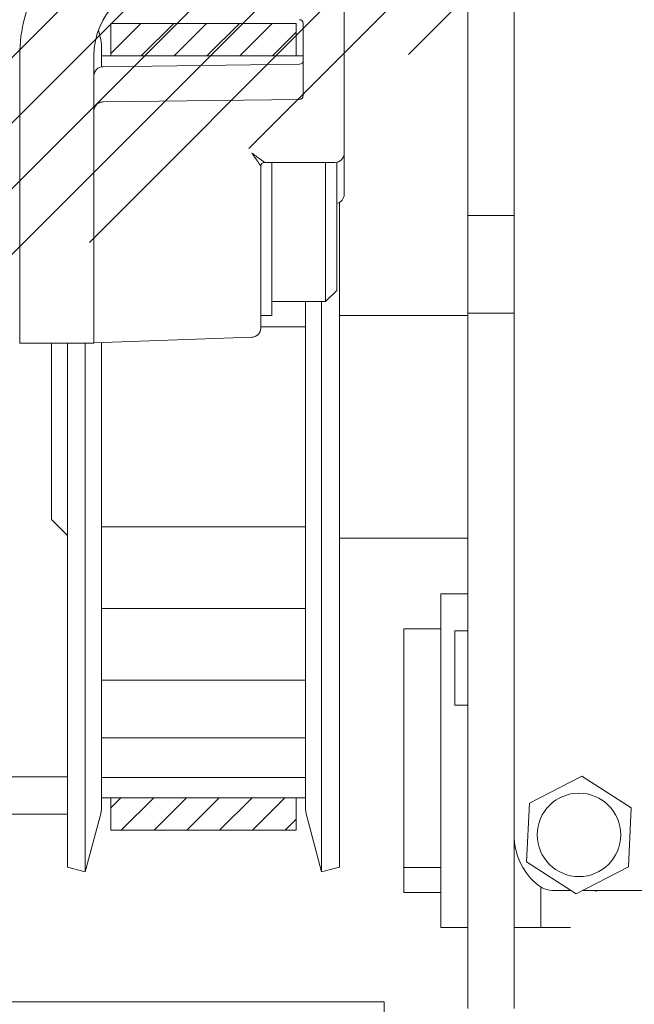
# Model space of a CAD drawing. Units: inches. Extents: x 707 to 8511, y -3973 to 4615.
# Drawn here: x 8422 to 8455, y 3022 to 3075 of the extents above; entities that cross this region are included whole.
import ezdxf

# ---------------------------------------------------------------- set-up
doc = ezdxf.new("R2010")
doc.units = ezdxf.units.IN
doc.header["$MEASUREMENT"] = 0
doc.layers.add('1', color=7, linetype='Continuous', lineweight=5)

msp = doc.modelspace()

# ---------------------------------------------------------------- hatches: boundary and pattern name
at = {"layer": '1'}
h = msp.add_hatch(dxfattribs=at)
h.set_pattern_fill('ANSI31', color=256, scale=20, style=0)
h.set_pattern_definition([(45, (-1411.504590233404, 1018.48904184546), (-1.767766952966369, 1.767766952966369), [])])
edge = h.paths.add_edge_path(flags=16)
edge.add_line((8410.069380896679, 3111.403714069293), (8410.069380896679, 3114.903714218974))
edge.add_arc((8409.069373435159, 3114.903708928956), 1.000007461535124, 0.0003030933963555924, 89.99969690660365)
edge.add_line((8409.069378725177, 3115.90371639048), (8391.569377976772, 3115.90371639048))
edge.add_arc((8391.569389626398, 3114.903702569347), 1.00001382119671, 90.00066746511428, 179.9993325349378)
edge.add_line((8390.569375805268, 3114.903714218974), (8390.569375805268, 3111.403714069293))
edge.add_arc((8391.569389626398, 3111.403725718919), 1.000013821196653, 180.0006674650622, 269.9993325348858)
edge.add_line((8391.569377976772, 3110.40371189779), (8409.069378725177, 3110.40371189779))
edge.add_arc((8409.069373435159, 3111.40371935931), 1.000007461535124, 270.0003030933963, 359.9996969066037)
edge = h.paths.add_edge_path()
edge.add_line((8381.569378613482, 2996.103697643193), (8381.569378613482, 3000.203700585891))
edge.add_arc((8381.269377011036, 2996.103701574422), 0.3000016024693642, 269.9993278560144, 359.9992491942486)
edge.add_line((8380.769372405928, 2995.803699971977), (8381.269373491681, 2995.803699971977))
edge.add_arc((8380.769376337164, 2996.103701574426), 0.3000016024780612, 180.0007508063768, 269.9992491936233)
edge.add_line((8380.46937473471, 2996.70369671092), (8380.46937473471, 2996.103697643193))
edge.add_arc((8380.269375786167, 2996.703701176881), 0.1999989485927227, 359.9987205891333, 449.9991449731032)
edge.add_line((8379.369378306521, 2996.903700125455), (8380.269378770758, 2996.903700125455))
edge.add_arc((8379.369373840578, 2996.703701176863), 0.1999989486397838, 89.9987205947091, 180.0012794052388)
edge.add_line((8379.169374891988, 2991.6036990473), (8379.169374891988, 2996.70369671092))
edge.add_arc((8379.369373840578, 2991.603694581354), 0.1999989486398407, 179.9987205947612, 270.0012794052909)
edge.add_line((8380.269378770758, 2991.403695632769), (8379.369378306521, 2991.403695632769))
edge.add_arc((8380.269375786167, 2991.603694581336), 0.1999989485927227, 270.0008550268967, 360.0012794108667)
edge.add_line((8380.46937473471, 2992.203698115027), (8380.46937473471, 2991.6036990473))
edge.add_arc((8380.769376337164, 2992.203694183794), 0.3000016024780612, 90.00075080637674, 179.9992491936232)
edge.add_line((8381.269373491681, 2992.503695786247), (8380.769372405928, 2992.503695786247))
edge.add_arc((8381.269377011036, 2992.203694183798), 0.3000016024693642, 0.0007508057514277214, 90.00067214398561)
edge.add_line((8381.569378613482, 2990.403697186553), (8381.569378613482, 2992.203698115027))
edge.add_arc((8381.069371702917, 2990.403703011365), 0.5000069105983265, 270.0006674651142, 359.9993325349379)
edge.add_line((8378.0693784638, 2989.903696100802), (8381.06937752773, 2989.903696100802))
edge.add_arc((8378.06937156964, 2990.403690292394), 0.4999941916392341, 179.9992099781905, 270.0007900217573)
edge.add_line((8377.569377378048, 3034.726551930955), (8377.569377378048, 2990.403697186553))
edge.add_arc((8381.26937065139, 3000.203690294857), 0.3000079622673961, 0.001965390894432621, 89.99945755879085)
edge.add_line((8381.269373491681, 3000.503698257111), (8380.769372405928, 3000.503698257111))
edge.add_arc((8380.769382697079, 3000.20369029474), 0.3000079625457623, 90.00196541288494, 179.9980345872193)
edge.add_line((8380.46937473471, 3000.203700585891), (8380.46937473471, 2999.603697792874))
edge.add_arc((8380.269375786202, 2999.60369705212), 0.1999989485099508, 270.0008550170479, 360.0002122117347)
edge.add_line((8380.269378770758, 2999.40369810363), (8379.369378306521, 2999.40369810363))
edge.add_arc((8379.369373840544, 2999.603697052142), 0.1999989485570774, 179.9997877938932, 270.0012794151397)
edge.add_line((8379.169374891988, 2999.603697792874), (8379.169374891988, 3004.703699181784))
edge.add_arc((8379.36936748162, 3004.703706281565), 0.1999925897574304, 89.99689877910909, 180.0020340119091)
edge.add_line((8379.369378306521, 3004.903698871029), (8380.269378770758, 3004.903698871029))
edge.add_arc((8380.26938214553, 3004.703706281751), 0.1999925893059866, 359.9979659345216, 450.0009668366954)
edge.add_line((8380.46937473471, 3004.703699181784), (8380.46937473471, 3004.103700114061))
edge.add_arc((8380.769382697004, 3004.10370667974), 0.3000079623671009, 180.0012539193868, 269.998034601289)
edge.add_line((8380.769372405928, 3003.803698717547), (8381.269373491681, 3003.803698717547))
edge.add_arc((8381.269370651466, 3004.103706679623), 0.3000079620887326, 270.0005424270352, 359.9987461024995)
edge.add_line((8381.569378613482, 3004.103700114061), (8381.569378613482, 3012.403700256145))
edge.add_line((8382.06937224865, 3021.203701483977), (8390.49536172689, 3021.203701483977))
edge.add_arc((8382.06937280499, 3020.703707292418), 0.4999941915586466, 90.00006375272267, 180.0007900255614)
edge.add_line((8381.569378613482, 3013.403702427648), (8381.569378613482, 3020.70370039823))
edge.add_line((8381.06937752773, 3012.903701341893), (8381.569378613482, 3013.403702427648))
edge.add_line((8381.569378613482, 3012.403700256145), (8381.06937752773, 3012.903701341893))
edge.add_line((8392.02267136599, 3027.403703026372), (8401.06937625431, 3027.403703026372))
edge.add_line((8389.42459393062, 3028.903706283625), (8392.02267136599, 3027.403703026372))
edge.add_line((8384.169378298924, 3028.903706283625), (8389.42459393062, 3028.903706283625))
edge.add_arc((8384.169382024216, 3026.30370287289), 2.600003410737542, 90.00008209353565, 269.9999179064644)
edge.add_line((8387.56937674134, 3023.703699462156), (8384.169378298924, 3023.703699462156))
edge.add_line((8387.5848441489, 3023.730499204448), (8387.56937674134, 3023.703699462156))
edge.add_arc((8387.758047728314, 3023.630497843642), 0.1999993802106057, 59.99930201596292, 149.9994473328546)
edge.add_line((8390.745358544475, 3022.136715475626), (8387.85804952841, 3023.803701169421))
edge.add_arc((8390.495359835411, 3021.703701736649), 0.5000002526753935, 270.0002167475114, 420.0001875316541)
edge.add_line((8379.984729297796, 3036.409727738734), (8377.819374195633, 3035.159564836849))
edge.add_arc((8380.484732141063, 3035.543715178123), 0.9999902991590839, 42.39813748323689, 120.0005090167131)
edge.add_arc((8383.069375750529, 3037.903702920466), 2.499998948293279, 222.3987784983704, 330.0000275225181)
edge.add_line((8386.369378605883, 3036.653704486322), (8385.23443894963, 3036.653704486322))
edge.add_arc((8386.369381980725, 3036.853697075436), 0.1999925891394536, 269.9990331435027, 360.0009668565494)
edge.add_line((8386.569374569835, 3038.95370650055), (8386.569374569835, 3036.853700450276))
edge.add_arc((8386.369381980725, 3038.953709875394), 0.1999925891394252, 359.9990331434506, 450.0009668564973)
edge.add_line((8385.23443894963, 3039.1537024645), (8386.369378605883, 3039.1537024645))
edge.add_arc((8383.069375750529, 3037.903704030356), 2.49999894829326, 29.99997247748188, 137.6012215016296)
edge.add_arc((8380.484732141063, 3040.263691772703), 0.9999902991590839, 239.999490983287, 317.6018625167631)
edge.add_line((8377.819374195633, 3040.647849564557), (8379.984729297796, 3039.397679212092))
edge.add_arc((8378.06939919887, 3034.726541374243), 0.5000218209352766, 120.0018646765254, 179.9987903428154)
edge.add_arc((8378.069375117044, 3041.080859123696), 0.4999977390068265, 179.9996164882548, 239.9997284921492)
edge.add_line((8377.569377378048, 3063.330268920774), (8377.069377378048, 3063.830268920774))
edge.add_line((8377.569377378048, 3093.369685428621), (8377.569377378048, 3041.080862470451))
edge.add_arc((8401.069370429499, 3027.903709936934), 0.5000069105983265, 270.0006674651142, 359.9993325349379)
edge.add_line((8401.569377340064, 3027.903704112123), (8401.569377340064, 3031.653701079387))
edge.add_arc((8401.069370429499, 3031.653695254576), 0.5000069105983265, 0.0006674650621622905, 89.99933253488572)
edge.add_line((8401.06937625431, 3032.153702165138), (8399.76937641159, 3032.153702165138))
edge.add_arc((8399.769373036748, 3031.953709576028), 0.1999925891394252, 89.99903314350274, 180.0009668565494)
edge.add_line((8399.569380447638, 3031.953706201188), (8399.569380447638, 3030.303700383032))
edge.add_arc((8399.369375139653, 3030.303709727272), 0.2000053082011213, 270.000542418906, 359.997323143434)
edge.add_line((8399.369377033105, 3030.103704419082), (8393.76937828373, 3030.103704419082))
edge.add_line((8393.76937828373, 3040.703706575387), (8399.369377033105, 3040.703706575387))
edge.add_arc((8393.769392897406, 3040.503688547182), 0.2000180287418941, 90.00418613207623, 179.9958138679759)
edge.add_line((8393.569374869197, 3038.853704793284), (8393.569374869197, 3040.503703160855))
edge.add_arc((8393.369369561005, 3038.853706686732), 0.2000053082011497, 270.0026768566703, 359.999457581094)
edge.add_line((8392.269375026477, 3038.653701378749), (8393.369378905245, 3038.653701378749))
edge.add_arc((8392.269371651633, 3038.453708789639), 0.1999925891394252, 89.99903314350274, 180.0009668565494)
edge.add_line((8392.069379062525, 3032.353705579673), (8392.069379062525, 3038.453705414795))
edge.add_arc((8392.26937165182, 3032.353694754704), 0.1999925895909578, 179.9968987593593, 270.000966802928)
edge.add_line((8393.369378905245, 3032.153702165138), (8392.269375026477, 3032.153702165138))
edge.add_arc((8393.369382280087, 3031.953709576028), 0.1999925891394252, 359.9990331434506, 450.0009668564973)
edge.add_line((8393.569374869197, 3030.303700383032), (8393.569374869197, 3031.953706201188))
edge.add_arc((8393.76938017718, 3030.303709727272), 0.2000053082011213, 180.0026768565661, 269.999457581094)
edge.add_arc((8399.36936241943, 3040.503688547182), 0.2000180287418941, 0.004186132024135833, 89.99581386792376)
edge.add_line((8399.569380447638, 3040.503703160855), (8399.569380447638, 3038.853704793284))
edge.add_line((8399.76937641159, 3038.653701378749), (8401.06937625431, 3038.653701378749))
edge.add_arc((8399.769385755828, 3038.853706686732), 0.200005308201114, 180.000542418906, 269.9973231433297)
edge.add_arc((8401.069370429499, 3039.153708289312), 0.5000069105983265, 270.0006674651142, 359.9993325349379)
edge.add_line((8401.569377340064, 3039.1537024645), (8401.569377340064, 3050.403708267462))
edge.add_arc((8401.069370429499, 3050.403702442651), 0.5000069105983832, 0.0006674650621622905, 89.99933253488572)
edge.add_line((8401.06937625431, 3050.903709353217), (8400.33073303745, 3050.903709353217))
edge.add_arc((8400.330732165576, 3050.403731180402), 0.4999781728127268, 89.99990008628444, 135.9225226477338)
edge.add_arc((8392.069355929916, 3058.403745936452), 11.00004675800864, 281.7441020996587, 315.9207301632675)
edge.add_arc((8394.3693624972, 3047.340259940942), 0.2999865423419026, 101.7415341555018, 180.0014021956483)
edge.add_line((8394.06937595495, 3047.340252599392), (8394.06937595495, 3046.70370470325))
edge.add_arc((8393.769387071075, 3046.703695915905), 0.299988884002718, 269.9983216786652, 360.0016783213869)
edge.add_line((8393.76937828373, 3046.40370703203), (8390.369379841317, 3046.40370703203))
edge.add_arc((8390.369376321962, 3046.703708634475), 0.3000016024693087, 180.0007508057514, 270.0006721439856)
edge.add_line((8390.069374719515, 3046.70370470325), (8390.069374719515, 3047.340252599392))
edge.add_arc((8389.769384796771, 3047.340258739609), 0.2999899228080239, 359.998827265399, 438.2564871689953)
edge.add_arc((8392.069362946106, 3058.403674638321), 10.99996896364465, 224.0791452687171, 258.2560224685124)
edge.add_arc((8383.808011648312, 3050.403697401391), 0.5000119518571949, 44.07911729672337, 89.99931376176644)
edge.add_line((8383.808017637015, 3050.903709353217), (8382.06937224865, 3050.903709353217))
edge.add_arc((8382.069360086443, 3051.403690826177), 0.4999814731104962, 179.9986062620469, 270.0013937379531)
edge.add_line((8381.803610000237, 3093.096055365957), (8387.335972369148, 3104.960257320028))
edge.add_arc((8384.069136635719, 3092.039561525202), 2.499758022613982, 154.9987241007262, 180.0009934792377)
edge.add_line((8381.569378613482, 3076.403712572483), (8381.569378613482, 3092.039518180689))
edge.add_line((8381.06937752773, 3075.903711486735), (8381.569378613482, 3076.403712572483))
edge.add_line((8381.569378613482, 3075.40371040098), (8381.06937752773, 3075.903711486735))
edge.add_line((8381.569378613482, 3064.403708866186), (8381.569378613482, 3075.40371040098))
edge.add_line((8381.06937752773, 3063.903707780435), (8381.569378613482, 3064.403708866186))
edge.add_line((8381.569378613482, 3063.403706694684), (8381.06937752773, 3063.903707780435))
edge.add_line((8381.569378613482, 3051.403702988384), (8381.569378613482, 3063.403706694684))
edge.add_line((8383.21589755941, 3105.589533448456), (8377.616219185049, 3093.580998826139))
edge.add_arc((8382.762747437653, 3105.800841973716), 0.4999963256827983, 334.9998802346913, 415.0010460682966)
edge.add_line((8381.720632872102, 3107.140923367537), (8383.049526070568, 3106.210420221912))
edge.add_arc((8381.433845087799, 3106.731335807992), 0.5000092020759308, 55.00079903086738, 139.9995878903026)
edge.add_line((8378.452397966643, 3103.956053020462), (8381.050818128771, 3107.052738282808))
edge.add_arc((8378.069379540117, 3104.277454711522), 0.5000021620709341, 179.9998279627343, 319.9990281998286)
edge.add_line((8377.569377378048, 3109.726558331509), (8377.569377378048, 3104.27745621284))
edge.add_arc((8378.06939919887, 3109.726547774801), 0.5000218209352976, 120.0018646765254, 179.9987903428154)
edge.add_line((8377.819374195633, 3115.647863415696), (8379.984729297796, 3114.397685612646))
edge.add_arc((8378.069351037175, 3116.080859072499), 0.4999736594256365, 179.998023295771, 240.0013216848328)
edge.add_line((8377.569377378048, 3119.403716540161), (8377.569377378048, 3116.08087632159))
edge.add_arc((8378.069346133869, 3119.403741419934), 0.4999687564412743, 89.99629503143781, 180.0028511902246)
edge.add_line((8489.046733176434, 3119.903710175331), (8378.0693784638, 3119.903710175331))
edge.add_line((8379.984729297796, 3111.409734139288), (8377.819374195633, 3110.159571237404))
edge.add_arc((8380.484734361013, 3110.543709716381), 1.000001682154946, 42.39904040504265, 120.000279334713)
edge.add_arc((8383.069379507662, 3112.903703557527), 2.499992812775128, 222.3984967953836, 330.0000988620295)
edge.add_line((8386.369378605883, 3111.65371088688), (8385.23443894963, 3111.65371088688))
edge.add_arc((8386.36938198054, 3111.853703476441), 0.1999925895909294, 269.999033197072, 360.0031012406407)
edge.add_line((8386.569374569835, 3113.953720351688), (8386.569374569835, 3111.853714301411))
edge.add_arc((8386.369381980716, 3113.953716275922), 0.1999925891617645, 0.001167663444000138, 90.00096685383963)
edge.add_line((8385.23443894963, 3114.153708865055), (8386.369378605883, 3114.153708865055))
edge.add_arc((8383.069371993353, 3112.903704667351), 2.500005083884372, 30.00004381774321, 137.600939798002)
edge.add_arc((8380.484719710936, 3115.263752258194), 1.000030923402684, 240.0016571342662, 317.600369604311)
edge.add_arc((8430.819387094481, 3112.903719443842), 2.999996946643212, 359.9998172668015, 450.000111585412)
edge.add_line((8416.819380653165, 3115.90371639048), (8430.81938125189, 3115.90371639048))
edge.add_arc((8430.119359502038, 3108.603731943753), 0.2000243904922436, 270.0070752089364, 359.9939920000514)
edge.add_line((8430.31938389143, 3109.603713140819), (8430.31938389143, 3108.603710969317))
edge.add_arc((8430.619391853685, 3109.603710300529), 0.300007962267453, 90.00196539084232, 179.9994575587909)
edge.add_line((8433.5193826446, 3109.90371826262), (8430.619381562647, 3109.90371826262))
edge.add_arc((8433.519401516183, 3110.203700787053), 0.2999825250246317, 269.9963955830867, 360.0014699526757)
edge.add_line((8433.819384041111, 3112.903709875969), (8433.819384041111, 3110.203708483259))
edge.add_arc((8416.819372176427, 3112.903725803259), 2.999990587233547, 89.99983810572573, 180.0003041897951)
edge.add_arc((8389.601764397297, 3103.903687419133), 2.500030693873908, 90.0004122070649, 154.9997148920943)
edge.add_line((8389.60174641115, 3106.403718112939), (8415.319381121202, 3106.403718112939))
edge.add_arc((8415.319396987143, 3106.903672658249), 0.4999545455642586, 269.9981817316472, 315.0024857336)
edge.add_line((8415.672933573513, 3106.55016674638), (8416.672935745017, 3107.550154016721))
edge.add_arc((8416.319384482726, 3107.903708375285), 0.499999179526008, 314.9997491136426, 450.0005632539741)
edge.add_line((8416.319379567414, 3108.403707554786), (8414.019381278478, 3108.403707554786))
edge.add_arc((8414.019399617298, 3108.603725582539), 0.200018028595546, 180.0041860021655, 269.9947467888502)
edge.add_line((8413.819381589237, 3108.603710969317), (8413.819381589237, 3112.903709875969))
edge.add_line((8430.119384202188, 3108.403707554786), (8427.319381102208, 3108.403707554786))
edge.add_arc((8427.319374761377, 3107.903710508799), 0.4999970460248013, 89.99927338990398, 225.0008411290644)
edge.add_line((8426.965828649898, 3107.550154016721), (8427.9658308214, 3106.55016674638))
edge.add_arc((8428.31936740777, 3106.903672658249), 0.4999545455642586, 224.9975142664, 270.0018182683528)
edge.add_line((8428.319383273714, 3106.403718112939), (8435.731221925844, 3106.403718112939))
edge.add_line((8435.902231401782, 3106.433863166403), (8437.99039475248, 3107.193897003261))
edge.add_arc((8435.731155134637, 3106.904228238149), 0.5005101296667215, 270.0076459079006, 289.9868098253432)
edge.add_arc((8437.81937366589, 3107.663748851341), 0.5000089711220718, 290.0009690425617, 359.9996257078013)
edge.add_line((8438.319382637004, 3107.663745584963), (8438.319382637004, 3109.90371826262))
edge.add_arc((8438.819389547669, 3109.903704986984), 0.50000691084139, 90.00066747668275, 179.9984787450331)
edge.add_line((8438.819383722755, 3110.40371189779), (8443.48122199119, 3110.40371189779))
edge.add_line((8443.652231467126, 3110.43387185242), (8445.740394817825, 3111.193890788112))
edge.add_arc((8443.481199283568, 3110.903739675228), 0.5000277779530302, 270.0026019571051, 290.0015378141543)
edge.add_arc((8445.569377355318, 3111.663742080811), 0.5000072096839644, 290.0006005740959, 359.9996893472884)
edge.add_line((8446.069384564991, 3111.663739369815), (8446.069384564991, 3112.903709875969))
edge.add_arc((8445.569380834198, 3112.903714681503), 0.5000037308178047, 359.9994493301721, 449.9994834608471)
edge.add_line((8445.569385341887, 3113.403718412301), (8439.069384265633, 3113.403718412301))
edge.add_arc((8439.069390090544, 3113.903725323107), 0.5000069108412513, 180.001521254967, 269.9993325233173)
edge.add_line((8438.569383179878, 3113.903712047471), (8438.569383179878, 3116.903718561982))
edge.add_arc((8439.069390090544, 3116.903705286346), 0.50000691084139, 90.00066747668275, 179.9984787450331)
edge.add_line((8439.069384265633, 3117.403712197152), (8489.046733176434, 3117.403712197152))
edge.add_arc((8489.046728705054, 3111.802805343523), 8.100904831807936, 13.50993217501117, 89.99996837499226)
edge.add_arc((8489.046731939905, 3111.802816549014), 5.600895648139342, 13.50982215942545, 89.9999873506118)
edge.add_arc((8502.36942080432, 3115.003742128149), 8.100927702832768, 193.509927620658, 263.2446878132626)
edge.add_arc((8501.769387535023, 3109.938233549517), 3.000004542870289, 263.2449644537214, 359.9999199278714)
edge.add_arc((8502.36939021067, 3115.003702220911), 5.600885212360612, 193.5095954663475, 268.9770082181484)
edge.add_line((8502.269394099712, 3112.605805818199), (8502.269394099712, 3109.403709726288))
edge.add_arc((8502.369393962628, 3115.003719699202), 2.399998115263601, 359.9999099272972, 627.6119859357818)
edge.add_line((8504.76939207789, 3109.938229356947), (8504.76939207789, 3115.003715926239))
h = msp.add_hatch(dxfattribs=at)
h.set_pattern_fill('ANSI31', color=256, scale=20, angle=90, style=0)
h.set_pattern_definition([(135, (-1411.504590233404, 1018.48904184546), (-1.767766952966369, -1.767766952966369), [])])
edge = h.paths.add_edge_path()
edge.add_arc((8502.369380348975, 3114.803719966287), 5.099991955937043, 89.99988947310261, 167.9080988236476)
edge.add_arc((8497.871464574686, 3115.767333812226), 0.5000139173088711, 167.9091343279239, 264.1465608943695)
edge.add_line((8499.325920704438, 3115.115640311076), (8497.820471071975, 3115.26992695644))
edge.add_arc((8499.376894938869, 3115.613041410401), 0.5000062261482063, 264.1486900644376, 344.8649268433817)
edge.add_arc((8502.369391249633, 3114.803713699454), 2.600001114917503, 5.851961724088921, 164.8665282928461)
edge.add_arc((7910.568217648846, 3054.150809552972), 597.5011726187641, 357.9005639653428, 365.8517365027968)
edge.add_line((8503.36158228642, 3119.903711922216), (8502.36939018716, 3119.903711922216))
edge.add_arc((8503.361604053007, 3115.903733794963), 3.999978127311845, 5.946982987836716, 90.00031178506637)
edge.add_arc((7910.569010381578, 3054.150843774736), 600.0003795848203, 354.1983038506033, 365.9472116204093)
edge.add_arc((8503.51650116428, 2993.903704424774), 4.000006577090053, 270.0000686436304, 354.19823548345)
edge.add_line((8456.569383119506, 2989.903697847687), (8503.516505956517, 2989.903697847687))
edge.add_arc((8456.569386292182, 2993.903702255793), 4.000004408110212, 180.0000454451039, 269.9999545547919)
edge.add_line((8452.569381884074, 3009.10370154259), (8452.569381884074, 2993.903699083115))
edge.add_arc((8453.369380857856, 3009.103701325781), 0.7999989737806961, 89.9998821255633, 179.9999844722003)
edge.add_line((8454.269382967925, 3009.903700299561), (8453.369382503688, 3009.903700299561))
edge.add_arc((8454.26938461376, 3009.103701325781), 0.7999989737807245, 1.552779975036932e-05, 90.0001178744367)
edge.add_line((8455.080112425156, 3006.12418412769), (8455.080112425156, 3008.95419072008))
edge.add_arc((8455.36937565103, 3006.203694852862), 0.2999920635391981, 179.9989289659736, 270.0014267746786)
edge.add_line((8463.748146156362, 3005.903702789419), (8455.369383121406, 3005.903702789419))
edge.add_arc((8463.74813271267, 3005.103628807898), 0.8000739816330932, 70.6055965141107, 89.99903725546714)
edge.add_arc((8502.367658472776, 3114.798251283275), 115.4942851677944, 250.6046633023971, 252.8740698122045)
edge.add_arc((8468.269390157318, 3004.138306775014), 0.2999945730109583, 359.9998687006189, 432.8748502938624)
edge.add_line((8468.569384730328, 3004.138306087541), (8468.569384730328, 3003.703702482457))
edge.add_arc((8468.269383922758, 3003.703701893519), 0.3000008075705677, 270.0001543246934, 360.0001124788416)
edge.add_line((8468.269384730804, 3003.40370108595), (8455.369383121406, 3003.40370108595))
edge.add_arc((8455.369382010314, 3003.103702663164), 0.2999984227888571, 89.9997877963945, 180.0005679420689)
edge.add_line((8455.06938358754, 3003.10369968944), (8455.06938358754, 2993.903699083115))
edge.add_arc((8456.569378881126, 2993.903694844739), 1.49999529359091, 179.9998381052567, 270.000161894639)
edge.add_line((8456.569383119506, 2992.403699551156), (8465.769384191488, 2992.403699551156))
edge.add_arc((8465.769383383442, 2992.703700358725), 0.3000008075705677, 270.0001543246934, 360.0001124788416)
edge.add_line((8466.069384191014, 2994.603699858111), (8466.069384191014, 2992.703700947663))
edge.add_arc((8466.869382369863, 2994.603700436237), 0.7999981788497884, 89.99985854319294, 180.0000414051037)
edge.add_line((8467.769384576375, 2995.403698615082), (8466.86938434497, 2995.403698615082))
edge.add_arc((8467.769386551478, 2994.603700436237), 0.7999981788498045, 359.9999585948963, 450.0001414567029)
edge.add_line((8468.569384730328, 2992.703700947663), (8468.569384730328, 2994.603699858111))
edge.add_arc((8468.869385537899, 2992.703700358725), 0.3000008075705677, 179.9998875211585, 269.9998456752024)
edge.add_line((8468.869384729853, 2992.403699551156), (8503.516505956517, 2992.403699551156))
edge.add_arc((8503.51650704311, 2993.903699752052), 1.500000200896545, 269.9999584952616, 354.1983494295387)
edge.add_arc((7910.567133907089, 3054.151007789311), 597.5022629718841, 354.1983065761713, 357.618194675066)
edge.add_arc((8507.253462030047, 3029.332252103653), 0.2999984059828213, 357.6184061483809, 453.79523112293)
edge.add_line((8507.23360488039, 3029.631592607431), (8503.797676007838, 3029.40370166568))
edge.add_arc((8502.369390515989, 3030.803703215668), 2.000000946548158, 44.42703959917813, 315.5729604008218)
edge.add_line((8503.797676007838, 3032.203704765656), (8507.349126149289, 3031.973645704642))
edge.add_arc((8507.368517837722, 3032.273022258236), 0.3000039306785371, 266.2939250628272, 357.8997931091857)
h = msp.add_hatch(dxfattribs=at)
h.set_pattern_fill('ANSI31', color=256, scale=10, angle=180, style=0)
h.set_pattern_definition([(225, (-1911.964200746157, 1018.48904184546), (0.8838834764831842, -0.8838834764831845), [])])
h.paths.add_polyline_path([(8436.819371993353, 3033.408704667341), (8426.819371993353, 3033.408704667341), (8426.819371993353, 3031.658704667341), (8436.819371993353, 3031.658704667341)])
h.paths.add_polyline_path([(8426.819371993353, 3075.148704667341), (8426.819371993353, 3073.398704667341), (8436.819371993353, 3073.398704667341), (8436.819371993353, 3075.148704667341)])

# ---------------------------------------------------------------- linework, layer by layer
for p, q in [((8446.069371993224, 3065.653704667347), (8446.069371993224, 3101.403704667347)), ((8448.569371993224, 3065.653704667347), (8448.569371993224, 3101.403704667347)), ((8439.409371993332, 3076.75526045144), (8439.409371993332, 3068.153704667351)), ((8426.25122364568, 3074.403704667324), (8426.151751357693, 3074.774940300038)), ((8426.819371993353, 3075.148704667341), (8426.819371993353, 3073.398704667341)), ((8436.819371993353, 3075.148704667341), (8426.819371993353, 3075.148704667341)), ((8436.819371993353, 3073.398704667341), (8436.819371993353, 3075.148704667341)), ((8437.19937199333, 3075.146305674816), (8437.19937199333, 3071.251103659888)), ((8426.319371993104, 3072.804246295218), (8426.319371993102, 3073.886066577119)), ((8421.909371993332, 3064.403704667351), (8421.909371993332, 3073.403704667351)), ((8425.909371993332, 3070.412412990123), (8425.909371993332, 3073.403704667351)), ((8426.819371993102, 3073.404109736906), (8426.319371993102, 3073.404109736906)), ((8426.819371993353, 3073.398704667341), (8436.819371993353, 3073.398704667341)), ((8437.199371993102, 3073.404109736906), (8436.819371993102, 3073.404109736906)), ((8426.402827195545, 3072.81237015391), (8437.001989912445, 3072.951120794373)), ((8426.402827195547, 3070.91237015391), (8437.001989912445, 3071.051120794373)), ((8425.909371993332, 3064.153704667351), (8425.909371993332, 3070.412412990123)), ((8439.409371993324, 3068.153704667351), (8439.409371993324, 3065.940472321269)), ((8434.909371993332, 3067.454131088438), (8434.909371993332, 3064.153704667351)), ((8438.909371993332, 3067.653704667351), (8435.10937199333, 3067.653704667351)), ((8435.509371993328, 3059.403704667351), (8435.509371993328, 3067.653704667351)), ((8438.409371993328, 3067.653704667351), (8438.409371993328, 3060.153704667351)), ((8439.009371993328, 3060.753704667351), (8439.009371993328, 3067.663806718795)), ((8439.157293744112, 3065.506266373153), (8439.157293744105, 3029.662523712426)), ((8446.069371993226, 3064.787679263563), (8446.069371993224, 3065.653704667347)), ((8448.569371993226, 3064.787679263563), (8448.569371993224, 3065.653704667347)), ((8446.069371993226, 3064.787679263563), (8448.569371993226, 3064.787679263563)), ((8446.069371993226, 3059.519730071132), (8446.069371993226, 3064.787679263563)), ((8448.569371993226, 3064.787679263563), (8448.569371993226, 3059.519730071132)), ((8421.909371993332, 3064.403704667351), (8421.90937199333, 3057.903704667351)), ((8425.909371993332, 3064.153704667351), (8425.90937199333, 3057.929464257576)), ((8434.90937199333, 3058.726595570405), (8434.909371993332, 3064.153704667351)), ((8439.009371993328, 3060.753704667351), (8438.409371993328, 3060.153704667351)), ((8438.409371993328, 3060.153704667351), (8435.509371993328, 3060.153704667351)), ((8437.319371993108, 3060.153704667352), (8437.319371993102, 3032.921342757529)), ((8438.191367917823, 3060.153704667352), (8438.191367917816, 3029.403704667324)), ((8435.509371993328, 3059.403704667351), (8434.909371993328, 3059.403704667351)), ((8446.069371993102, 3059.403704667324), (8439.157293744105, 3059.403704667324)), ((8448.569371993226, 3059.519730071132), (8446.069371993226, 3059.519730071132)), ((8446.069371993224, 3058.653704667347), (8446.069371993226, 3059.519730071132)), ((8448.569371993224, 3058.653704667347), (8448.569371993226, 3059.519730071132)), ((8437.319371993108, 3058.7961963124), (8434.909371993108, 3058.7961963124)), ((8446.069371993224, 3022.903704667347), (8446.069371993224, 3058.653704667347)), ((8448.569371993224, 3022.903704667347), (8448.569371993224, 3058.653704667347)), ((8425.90937199333, 3057.903704667351), (8421.90937199333, 3057.903704667351)), ((8423.619371993105, 3057.903704667351), (8423.619371993105, 3048.403704667324)), ((8424.481450242098, 3029.662523712426), (8424.481450242105, 3057.903704667351)), ((8425.447376068387, 3029.403704667324), (8425.447376068394, 3057.903704667351)), ((8425.90937199333, 3057.929464257576), (8434.426821741681, 3058.226900156896)), ((8425.90937199333, 3057.903704667351), (8425.90937199333, 3057.929464257575)), ((8426.319371993102, 3032.921342757529), (8426.319371993108, 3057.943781773067)), ((8423.619371993105, 3048.403704667324), (8424.481450242098, 3047.541626418331)), ((8437.319371993108, 3048.011213022248), (8426.319371993108, 3048.011213022248)), ((8446.069371993102, 3047.403704667324), (8439.157293744105, 3047.403704667324)), ((8444.619371993092, 3026.403704667347), (8444.619371993092, 3044.403704667347)), ((8444.619371993092, 3044.403704667347), (8446.069371993093, 3044.403704667347)), ((8437.319371993106, 3043.606332403444), (8426.319371993106, 3043.606332403444)), ((8444.619371993094, 3042.514524062042), (8442.619371993094, 3042.514524062042)), ((8442.619371993094, 3029.653602263752), (8442.619371993094, 3042.514524062042)), ((8445.369371993118, 3042.403704667347), (8445.369371993118, 3038.403704667347)), ((8446.069371993117, 3042.403704667347), (8445.369371993118, 3042.403704667347)), ((8437.319371993106, 3039.741781266044), (8426.319371993106, 3039.741781266044)), ((8446.069371993117, 3038.403704667347), (8445.369371993118, 3038.403704667347)), ((8437.319371993104, 3036.642153275081), (8426.319371993104, 3036.642153275081)), ((8417.772159024064, 3034.528704667351), (8424.48145024204, 3034.528704667351)), ((8437.319371993104, 3034.487587542701), (8426.319371993104, 3034.487587542701)), ((8452.219369465973, 3034.575586457626), (8449.397440521416, 3033.119547184391)), ((8454.891300937781, 3032.859743940582), (8452.219369465973, 3034.575586457626)), ((8426.819371993102, 3033.403299597741), (8426.319371993102, 3033.403299597741)), ((8436.819371993353, 3033.408704667341), (8426.819371993353, 3033.408704667341)), ((8426.819371993353, 3033.408704667341), (8426.819371993353, 3031.658704667341)), ((8436.819371993353, 3031.658704667341), (8436.819371993353, 3033.408704667341)), ((8437.319371993102, 3033.403299597741), (8436.819371993102, 3033.403299597741)), ((8449.397440521416, 3033.119547184391), (8449.247443048665, 3029.947665394113)), ((8454.74130346503, 3029.687862150304), (8454.891300937781, 3032.859743940582)), ((8424.48145024204, 3032.528704667351), (8417.772159024064, 3032.528704667351)), ((8426.25122364568, 3032.403704667324), (8425.447376068387, 3029.403704667324)), ((8437.387520340524, 3032.403704667324), (8438.191367917816, 3029.403704667324)), ((8426.819371993353, 3031.658704667341), (8436.819371993353, 3031.658704667341)), ((8424.481450242098, 3029.662523712426), (8425.447376068387, 3029.403704667324)), ((8439.157293744105, 3029.662523712426), (8438.191367917816, 3029.403704667324)), ((8444.619371993094, 3029.653602263752), (8442.619371993094, 3029.653602263752)), ((8442.619371993094, 3029.653602263752), (8442.619371993092, 3028.292885272649)), ((8449.247443048665, 3029.947665394113), (8451.919374520474, 3028.231822877069)), ((8451.919374520474, 3028.231822877069), (8454.74130346503, 3029.687862150304)), ((8450.019371993092, 3026.403704667347), (8450.019371993094, 3028.591725175251)), ((8450.019371993092, 3026.403704667347), (8450.019371993094, 3028.591725175251)), ((8444.619371993092, 3028.292885272649), (8442.619371993092, 3028.292885272649)), ((8450.74649633769, 3028.403704667347), (8451.569371993222, 3028.403704667347)), ((8451.569371993222, 3028.403704667347), (8451.651718042496, 3028.403704667347)), ((8452.25249616626, 3028.403704667347), (8467.269371993223, 3028.403704667347)), ((8452.994668857373, 3028.366080752782), (8452.832459275509, 3028.403704667347)), ((8453.029825775819, 3028.403704667347), (8452.994668857373, 3028.366080752782)), ((8444.619371993092, 3026.403704667347), (8446.069371993093, 3026.403704667347)), ((8448.569371993093, 3026.403704667347), (8450.019371993092, 3026.403704667347)), ((8451.619371993092, 3026.403704667347), (8450.019371993092, 3026.403704667347)), ((8446.069371993226, 3022.037679263563), (8446.069371993224, 3022.903704667347)), ((8448.569371993226, 3022.037679263563), (8448.569371993224, 3022.903704667347)), ((8406.569371993352, 3022.403704667351), (8439.569371993352, 3022.403704667351)), ((8439.569371993352, 3022.403704667351), (8441.569371993352, 3022.403704667351)), ((8441.569371993352, 3019.403704667351), (8441.569371993352, 3022.403704667351))]:
    msp.add_line(p, q, dxfattribs=at)
at = {"layer": '1', "flags": 128}
for points in [[(8426.402827403335, 3070.912370276712), (8426.373242041855, 3070.91110546615), (8426.343114874153, 3070.908003640436), (8426.3126020644, 3070.902958703302), (8426.28187885025, 3070.89588482406), (8426.251137754707, 3070.886714053415), (8426.220584413795, 3070.875402283929), (8426.190435192375, 3070.86193163421), (8426.16091420391, 3070.846312833093), (8426.13224496582, 3070.828586411737), (8426.104649207382, 3070.808827471994), (8426.078339121132, 3070.787136149667), (8426.053511998443, 3070.763644767068), (8426.03034844139, 3070.738513064645), (8426.00900342205, 3070.711921048425), (8425.989606282501, 3070.684068990015), (8425.972257754593, 3070.655170274042), (8425.957026383667, 3070.625446629785), (8425.943950912742, 3070.595124554895), (8425.93303968647, 3070.56442577865), (8425.92427243927, 3070.533567261957), (8425.91760089138, 3070.502754044794), (8425.91295649746, 3070.472178054117), (8425.910248658447, 3070.442012143396), (8425.909371874122, 3070.4124124768)], [(8434.426821670322, 3068.153705191873), (8434.467732957391, 3068.124442887567), (8434.50934295991, 3068.094638180994), (8434.551438293247, 3068.064437699579), (8434.593781283884, 3068.0340131047), (8434.636112502603, 3068.003544402383), (8434.678154787807, 3067.973230672143), (8434.719617864876, 3067.943279338144), (8434.760203114538, 3067.913901400827), (8434.799611023454, 3067.885315013193), (8434.837546548633, 3067.857731175684), (8434.87372731307, 3067.831353736185), (8434.907888970165, 3067.806375813745), (8434.939792654304, 3067.782970261835), (8434.969230196266, 3067.761290860437), (8434.996028146534, 3067.741466355585), (8435.020051649599, 3067.723599267267), (8435.041205934076, 3067.707759928964), (8435.059437206774, 3067.693993640207), (8435.074731609611, 3067.682317090295), (8435.087113133459, 3067.672714782022), (8435.096640637903, 3067.665153336786), (8435.10340442398, 3067.659569573663), (8435.10752086976, 3067.655887198709), (8435.10912840703, 3067.654009652399)], [(8434.909371933727, 3067.454131436609), (8434.908514967947, 3067.456760001443), (8434.905870756893, 3067.461915803216), (8434.90133901575, 3067.469732356332), (8434.894834509878, 3067.480319333337), (8434.88629122713, 3067.493761372827), (8434.875665060072, 3067.510109734796), (8434.862936786203, 3067.529382300638), (8434.848114154129, 3067.551556420587), (8434.831233522682, 3067.576571297906), (8434.812360456972, 3067.6043256047), (8434.791589281349, 3067.634676289819), (8434.769041887312, 3067.667443347238), (8434.744865498333, 3067.702413392328), (8434.719229242592, 3067.739342046045), (8434.692320576696, 3067.777959895395), (8434.66434051731, 3067.817980838083), (8434.635498723774, 3067.859108042978), (8434.606009325771, 3067.90104110267), (8434.576084962873, 3067.943480801843), (8434.545933506279, 3067.98613626983), (8434.515753439455, 3068.028732133173), (8434.485730579881, 3068.071010899805), (8434.456035545854, 3068.112738919519), (8434.426821670322, 3068.153705191873)]]:
    msp.add_lwpolyline(points, dxfattribs=at)
at = {"layer": '1'}
msp.add_circle((8452.069371993224, 3031.403704667347), 2.250000000000001, dxfattribs=at)
for centre, radius, start, end in [((8429.909371993332, 3073.403704667351), 8.00000000000003, 149.9999999999897, 180), ((8429.909371993332, 3073.403704667351), 4.000000000000004, 90, 180), ((8424.319371993102, 3073.886066577119), 2.000000000000001, 0, 14.99999999999445), ((8436.99937199333, 3073.151103659888), 0.199999999999997, 270.7500000000219, 0), ((8426.409371993332, 3072.312412990123), 0.4999999999999994, 90.75000000002193, 180), ((8438.909371993332, 3068.153704667351), 0.4999999999999983, 270, 0), ((8435.10937199333, 3067.453704667352), 0.2000000000000002, 90, 179.8778395423132), ((8438.909371993324, 3065.940472321269), 0.5000000000000014, 281.536959032859, 0), ((8434.40937199333, 3058.726595570405), 0.5000000000000004, 272.000000000004, 0), ((8424.319371993102, 3032.921342757529), 2.000000000000001, 345.0000000000056, 0), ((8439.319371993102, 3032.921342757529), 2, 180, 194.9999999999945), ((8452.069371993222, 3031.403704667347), 3.499999999999997, 180, 228.5903778907205), ((8450.74649633769, 3029.903704667347), 1.500000000000001, 228.5903778907205, 270)]:
    msp.add_arc(centre, radius, start, end, dxfattribs=at)
for centre, major_axis, ratio, start_param, end_param in [((8436.999434823896, 3075.146245828321), (3.930066856802292e-13, 0.2000590489494587), 0.9993908270190891, 4.712688124540289, 6.270405502427042), ((8436.999434823896, 3071.251163506382), (-2.366757014844864e-13, -0.2000590489494643), 0.9993908270190843, 0.01277980475591534, 1.570497182642443)]:
    msp.add_ellipse(centre, major_axis=major_axis, ratio=ratio, start_param=start_param, end_param=end_param, dxfattribs=at)

doc.saveas('drawing.dxf')
